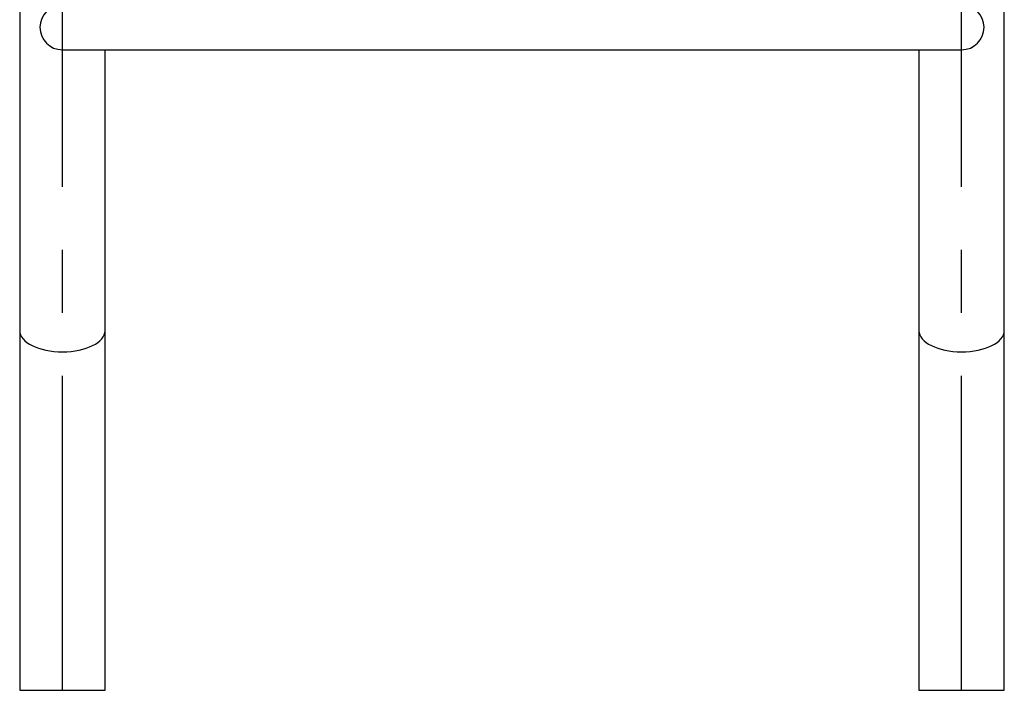
# Model space of a CAD drawing. Units: inches. Extents: x 7 to 242, y 1 to 148.
# Drawn here: x 84 to 106, y 41 to 55 of the extents above; entities that cross this region are included whole.
import ezdxf

# ---------------------------------------------------------------- set-up
doc = ezdxf.new("R2010")
doc.units = ezdxf.units.IN
doc.header["$LTSCALE"] = 14
doc.header["$MEASUREMENT"] = 0
doc.linetypes.add('CENTERX2', pattern=[0.8, 0.5, -0.1, 0.1, -0.1])
doc.layers.add('FORMAT', color=7, linetype='Continuous')

msp = doc.modelspace()

# ---------------------------------------------------------------- linework, layer by layer
at = {"color": 7, "linetype": 'Continuous', "lineweight": 25}
for p, q in [((83.754, 67.906), (83.754, 48.563)), ((105.654, 48.563), (105.654, 67.906)), ((84.704, 54.813), (88.579, 54.813)), ((85.654, 48.563), (85.654, 54.813)), ((88.579, 54.813), (100.829, 54.813)), ((100.829, 54.813), (104.704, 54.813)), ((103.754, 54.813), (103.754, 48.563)), ((83.754, 48.563), (83.754, 40.563)), ((85.654, 40.563), (85.654, 48.563)), ((103.754, 48.563), (103.754, 40.563)), ((105.654, 40.563), (105.654, 48.563)), ((83.754, 40.563), (84.704, 40.563)), ((84.704, 40.563), (85.654, 40.563)), ((103.754, 40.563), (104.704, 40.563)), ((104.704, 40.563), (105.654, 40.563))]:
    msp.add_line(p, q, dxfattribs=at)
for centre, start, end in [((84.704, 55.313), 90, 180), ((104.704, 55.313), 0, 90), ((84.704, 55.313), 180, 270), ((104.704, 55.313), 270, 0)]:
    msp.add_arc(centre, 0.5, start, end, dxfattribs=at)
for centre in [(84.704, 48.563), (104.704, 48.563)]:
    msp.add_ellipse(centre, major_axis=(0.95, 0), ratio=0.492988, start_param=3.141593, end_param=6.283185, dxfattribs=at)
at = {"layer": 'FORMAT', "linetype": 'CENTERX2'}
for p, q in [((84.704, 40.563), (84.704, 68.103)), ((104.704, 40.563), (104.704, 67.895))]:
    msp.add_line(p, q, dxfattribs=at)

doc.saveas('drawing.dxf')
